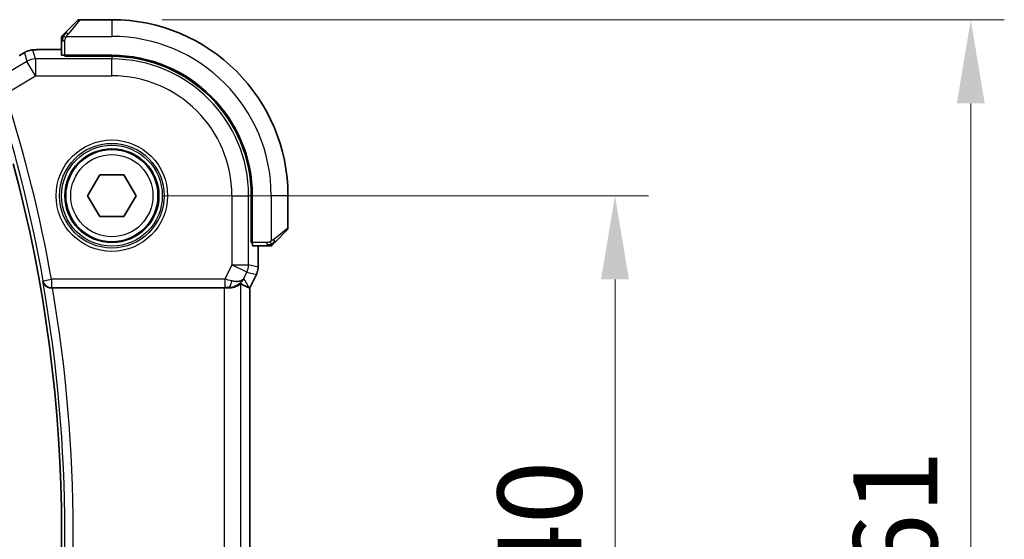
# Model space of a CAD drawing. Units: millimetres. Extents: x 29 to 3979, y 16 to 718.
# Drawn here: x 1318 to 1377, y 351 to 382 of the extents above; entities that cross this region are included whole.
import ezdxf

# ---------------------------------------------------------------- set-up
doc = ezdxf.new("R2010")
doc.units = ezdxf.units.MM
doc.header["$LTSCALE"] = 2
doc.layers.get('Defpoints').update_dxf_attribs({"lineweight": 25})
for name, color, linetype, lineweight in [('Dimension (ISO)', 7, 'Continuous', 18), ('Visible (ISO)', 7, 'Continuous', 35), ('Visible Narrow (ISO)', 7, 'Continuous', 25)]:
    doc.layers.add(name, color=color, linetype=linetype, lineweight=lineweight)
doc.styles.add('Note Text (TK)', font='txt')
doc.dimstyles.new('Default - Method 1b (TK)', dxfattribs={"dimscale": 2, "dimtxt": 2.5, "dimasz": 2.5, "dimexe": 1, "dimexo": 1.5, "dimgap": 1, "dimtad": 1, "dimtoh": 1, "dimrnd": 1e-08, "dimdsep": 46, "dimtxsty": 'Note Text (TK)', "dimcen": 0.09, "dimdle": 5, "dimclrd": 100, "dimclre": 100, "dimclrt": 7, "dimadec": 1, "dimazin": 1, "dimtfac": 1, "dimtmove": 0, "dimatfit": 3, "dimfxl": 1, "dimtolj": 1, "dimlwd": -1, "dimlwe": -1, "dimarcsym": 0})

# ---------------------------------------------------------------- blocks, each defined once
blk = doc.blocks.new('*D97')
at = {"layer": 'Defpoints', "color": 0}
for p in [(1323.361, 371.444), (1323.361, 331.444), (1353.361, 331.444)]:
    blk.add_point(p, dxfattribs=at)
at = {"layer": 'Dimension (ISO)', "color": 100}
for p, q in [((1326.361, 371.444), (1355.361, 371.444)), ((1353.361, 366.444), (1353.361, 336.444)), ((1326.361, 331.444), (1355.361, 331.444))]:
    blk.add_line(p, q, dxfattribs=at)
for points in [[(1352.527, 366.444), (1354.194, 366.444), (1353.361, 371.444)], [(1352.527, 336.444), (1354.194, 336.444), (1353.361, 331.444)]]:
    blk.add_solid(points, dxfattribs=at)
at = {"layer": 'Dimension (ISO)', "color": 7, "insert": (1348.861, 348.063), "char_height": 5, "attachment_point": 4, "rotation": 90, "style": 'Note Text (TK)'}
blk.add_mtext('\\A1;40', dxfattribs=at)
blk = doc.blocks.new('*D98')
at = {"layer": 'Defpoints', "color": 0}
for p in [(1323.361, 381.944), (1323.361, 320.944), (1374.572, 320.944)]:
    blk.add_point(p, dxfattribs=at)
at = {"layer": 'Dimension (ISO)', "color": 100}
for p, q in [((1326.361, 381.944), (1376.572, 381.944)), ((1374.572, 376.944), (1374.572, 325.944)), ((1326.361, 320.944), (1376.572, 320.944))]:
    blk.add_line(p, q, dxfattribs=at)
for points in [[(1373.738, 376.944), (1375.405, 376.944), (1374.572, 381.944)], [(1373.738, 325.944), (1375.405, 325.944), (1374.572, 320.944)]]:
    blk.add_solid(points, dxfattribs=at)
at = {"layer": 'Dimension (ISO)', "color": 7, "insert": (1370.072, 348.688), "char_height": 5, "attachment_point": 4, "rotation": 90, "style": 'Note Text (TK)'}
blk.add_mtext('\\A1;61', dxfattribs=at)

msp = doc.modelspace()

# ---------------------------------------------------------------- linework, layer by layer
at = {"layer": 'Visible (ISO)'}
for p, q in [((1320.6085, 381.1913), (1321.3022, 381.885)), ((1323.3608, 381.9436), (1321.4437, 381.9436)), ((1320.3608, 380.6892), (1320.3608, 379.8256)), ((1319.5506, 380.1651), (1320.3608, 380.1651)), ((1320.5608, 379.7571), (1320.5608, 379.8186)), ((1323.3608, 379.8186), (1320.5608, 379.8186)), ((1323.3608, 379.7571), (1320.5608, 379.7571)), ((1320.6608, 379.8186), (1320.6608, 379.7571)), ((1321.9174, 371.4436), (1322.6391, 372.6936)), ((1322.6391, 372.6936), (1324.0825, 372.6936)), ((1324.0825, 372.6936), (1324.8042, 371.4436)), ((1322.6391, 370.1936), (1321.9174, 371.4436)), ((1324.8042, 371.4436), (1324.0825, 370.1936)), ((1331.6743, 368.6436), (1331.6743, 371.4436)), ((1331.7358, 368.6436), (1331.7358, 371.4436)), ((1333.8608, 369.5264), (1333.8608, 371.4436)), ((1324.0825, 370.1936), (1322.6391, 370.1936)), ((1333.8022, 369.385), (1333.1085, 368.6913)), ((1331.6743, 368.7436), (1331.7358, 368.7436)), ((1331.7358, 368.6436), (1331.6743, 368.6436)), ((1331.7428, 368.4436), (1332.6064, 368.4436)), ((1332.0824, 368.4436), (1332.0824, 367.1863)), ((1332.0824, 367.1863), (1332.0824, 367.1863)), ((1331.9768, 366.7392), (1331.5824, 365.9503)), ((1331.9768, 366.7392), (1331.9768, 366.7392)), ((1319.8139, 365.9436), (1330.0515, 365.9436)), ((1331.5569, 365.9563), (1331.5819, 365.9504)), ((1331.5824, 365.9503), (1331.5819, 365.9504)), ((1331.5824, 365.9503), (1331.5824, 336.9369))]:
    msp.add_line(p, q, dxfattribs=at)
msp.add_circle((1323.3608, 371.4436), 2.75, dxfattribs=at)
for centre, radius, start, end in [((1321.4437, 381.7436), 0.2, 90, 135), ((1323.3608, 371.4436), 10.5, 0, 90), ((1320.5608, 380.8607), 0.2, 157.5, 180), ((1320.5608, 380.8607), 0.2, 135, 157.421915), ((1323.3608, 371.4436), 8.375, 0, 90), ((1323.3608, 371.4436), 8.3135, 0, 90), ((1235.6039, 351.4436), 84.7569, 345.025691, 14.974309), ((1333.6608, 369.5264), 0.2, 315, 0), ((1332.778, 368.6436), 0.2, 270, 292.5), ((1332.778, 368.6436), 0.2, 292.5, 315)]:
    msp.add_arc(centre, radius, start, end, dxfattribs=at)
for centre, major_axis, ratio, start_param, end_param in [((1320.5608, 379.8256), (0.2, 0), 0.0349208, 3.1415927, 4.712389), ((1331.7428, 368.6436), (0, -0.2), 0.0349208, 4.712389, 6.2831853), ((1330.3287, 366.9442), (-0.9044, 0.4271), 0.4888463, 1.9893197, 3.0957155), ((1330.3287, 366.9442), (1.0029, 0.0582), 0.9795684, 5.5741968, 5.7526463), ((1319.8167, 365.9262), (0.5064, -0.0001), 0.0342554, 1.5762721, 1.7161771), ((1330.0515, 365.9087), (1, 0), 0.0349208, 1.2882354, 1.5707963), ((1330.3287, 366.9442), (1.0029, 0.0582), 0.9795684, 4.6462505, 4.9993093), ((1329.2147, 368.7467), (2.5688, -2.7639), 0.1840374, 5.6849431, 6.0150243)]:
    msp.add_ellipse(centre, major_axis=major_axis, ratio=ratio, start_param=start_param, end_param=end_param, dxfattribs=at)
for points, knots in [([(1320.473, 381.0557), (1320.4673, 381.0501), (1320.4619, 381.0447), (1320.4569, 381.0397), (1320.452, 381.0347), (1320.4473, 381.0301), (1320.4433, 381.026), (1320.4392, 381.0219), (1320.4356, 381.0184), (1320.4326, 381.0154), (1320.4296, 381.0124), (1320.4272, 381.01), (1320.4254, 381.0082), (1320.4237, 381.0065), (1320.4225, 381.0053), (1320.4216, 381.0044), (1320.4206, 381.0033), (1320.4199, 381.0027), (1320.4196, 381.0024), (1320.4194, 381.0021), (1320.4194, 381.0021), (1320.4194, 381.0022)], [0.5, 0.5, 0.5, 0.5, 0.57172447, 0.57172447, 0.57172447, 0.6426242, 0.6426242, 0.6426242, 0.71336021, 0.71336021, 0.71336021, 0.78457822, 0.78457822, 0.78457822, 0.85049403, 0.85049403, 0.85049403, 0.92879556, 0.92879556, 0.92879556, 1, 1, 1, 1]), ([(1320.6085, 381.1913), (1320.6029, 381.1857), (1320.5972, 381.18), (1320.5913, 381.174), (1320.5853, 381.1681), (1320.579, 381.1618), (1320.5725, 381.1553), (1320.5659, 381.1487), (1320.5591, 381.1419), (1320.5521, 381.1349), (1320.5451, 381.1279), (1320.538, 381.1208), (1320.531, 381.1137), (1320.5239, 381.1067), (1320.5169, 381.0997), (1320.5102, 381.093), (1320.5035, 381.0862), (1320.497, 381.0797), (1320.4908, 381.0735), (1320.4846, 381.0673), (1320.4786, 381.0614), (1320.473, 381.0557)], [0, 0, 0, 0, 0.071275, 0.071275, 0.071275, 0.14246065, 0.14246065, 0.14246065, 0.21364074, 0.21364074, 0.21364074, 0.28489899, 0.28489899, 0.28489899, 0.35632005, 0.35632005, 0.35632005, 0.42799051, 0.42799051, 0.42799051, 0.5, 0.5, 0.5, 0.5]), ([(1320.3608, 380.8607), (1320.3608, 380.8607), (1320.3608, 380.8607), (1320.3608, 380.8605), (1320.3608, 380.8603), (1320.3608, 380.8598), (1320.3608, 380.859), (1320.3608, 380.8582), (1320.3608, 380.8571), (1320.3608, 380.8555), (1320.3608, 380.8539), (1320.3608, 380.8519), (1320.3608, 380.8495), (1320.3608, 380.8471), (1320.3608, 380.8442), (1320.3608, 380.8409), (1320.3608, 380.8375), (1320.3608, 380.8338), (1320.3608, 380.8296), (1320.3608, 380.8254), (1320.3608, 380.8208), (1320.3608, 380.8159)], [0, 0, 0, 0, 0.07187067, 0.07187067, 0.07187067, 0.14250295, 0.14250295, 0.14250295, 0.21256871, 0.21256871, 0.21256871, 0.28268769, 0.28268769, 0.28268769, 0.35348445, 0.35348445, 0.35348445, 0.42564648, 0.42564648, 0.42564648, 0.5, 0.5, 0.5, 0.5]), ([(1320.3608, 380.8159), (1320.3608, 380.8101), (1320.3608, 380.8037), (1320.3608, 380.797), (1320.3608, 380.7904), (1320.3608, 380.7833), (1320.3608, 380.7761), (1320.3608, 380.7689), (1320.3608, 380.7615), (1320.3608, 380.7541), (1320.3608, 380.7468), (1320.3608, 380.7394), (1320.3608, 380.732), (1320.3608, 380.7304), (1320.3608, 380.7288), (1320.3608, 380.7272), (1320.3608, 380.7214), (1320.3608, 380.7157), (1320.3608, 380.7101), (1320.3608, 380.7029), (1320.3608, 380.696), (1320.3608, 380.6892)], [0.5, 0.5, 0.5, 0.5, 0.58502424, 0.58502424, 0.58502424, 0.66947181, 0.66947181, 0.66947181, 0.75324782, 0.75324782, 0.75324782, 0.83626522, 0.83626522, 0.83626522, 0.85443497, 0.85443497, 0.85443497, 0.91835525, 0.91835525, 0.91835525, 1, 1, 1, 1]), ([(1317.8372, 379.7982), (1317.852, 379.808), (1317.8684, 379.8188), (1317.8992, 379.8386), (1317.9119, 379.8466), (1317.9437, 379.8664), (1317.9638, 379.8787), (1318.0045, 379.9033), (1318.0254, 379.9157), (1318.0478, 379.9288), (1318.0499, 379.9301), (1318.0521, 379.9313)], [0, 0, 0, 0, 0.00840748, 0.00840748, 0.013463833, 0.013463833, 0.020556263, 0.020556263, 0.027745436, 0.027745436, 0.028517831, 0.028517831, 0.028517831, 0.028517831]), ([(1318.0521, 379.9313), (1318.0763, 379.9455), (1318.0994, 379.9588), (1318.1381, 379.9804), (1318.1536, 379.9891), (1318.1822, 380.0045), (1318.1952, 380.0113), (1318.2237, 380.0254), (1318.2401, 380.0331), (1318.2694, 380.0459), (1318.2825, 380.0513), (1318.3136, 380.0635), (1318.3312, 380.0698), (1318.3623, 380.0802), (1318.376, 380.0844), (1318.3889, 380.0882)], [0, 0, 0, 0, 0.008714314, 0.008714314, 0.015013641, 0.015013641, 0.019433003, 0.019433003, 0.024698828, 0.024698828, 0.029212149, 0.029212149, 0.035647246, 0.035647246, 0.040939665, 0.040939665, 0.040939665, 0.040939665]), ([(1318.3889, 380.0882), (1318.4383, 380.1034), (1318.4882, 380.1144), (1318.5436, 380.1253), (1318.5729, 380.1301), (1318.6714, 380.1418), (1318.7382, 380.1471), (1318.8266, 380.1521)], [0, 0, 0, 0, 0.021965955, 0.021965955, 0.040425228, 0.040425228, 0.085967153, 0.085967153, 0.085967153, 0.085967153]), ([(1318.8266, 380.1521), (1318.8597, 380.154), (1318.8968, 380.1558), (1318.9734, 380.1587), (1319.012, 380.1599), (1319.1228, 380.1626), (1319.2029, 380.1639), (1319.3507, 380.165), (1319.4185, 380.1651), (1319.5074, 380.1651), (1319.529, 380.1651), (1319.5506, 380.1651)], [0.000039985, 0.000039985, 0.000039985, 0.000039985, 0.017260114, 0.017260114, 0.032011822, 0.032011822, 0.056935168, 0.056935168, 0.077131206, 0.077131206, 0.083602831, 0.083602831, 0.083602831, 0.083602831]), ([(1332.9725, 368.5552), (1332.9804, 368.5632), (1332.9891, 368.5719), (1332.9984, 368.5812), (1333.0075, 368.5903), (1333.0172, 368.6), (1333.0274, 368.6101), (1333.0369, 368.6197), (1333.0465, 368.6293), (1333.0559, 368.6386), (1333.0654, 368.6481), (1333.0746, 368.6574), (1333.0834, 368.6662), (1333.0922, 368.675), (1333.1006, 368.6834), (1333.1085, 368.6913)], [0.5, 0.5, 0.5, 0.5, 0.60524772, 0.60524772, 0.60524772, 0.707891, 0.707891, 0.707891, 0.80414857, 0.80414857, 0.80414857, 0.90207429, 0.90207429, 0.90207429, 1, 1, 1, 1]), ([(1332.6064, 368.4436), (1332.6144, 368.4436), (1332.6227, 368.4436), (1332.6313, 368.4436), (1332.6398, 368.4436), (1332.6488, 368.4436), (1332.6578, 368.4436), (1332.6668, 368.4436), (1332.676, 368.4436), (1332.6848, 368.4436), (1332.6937, 368.4436), (1332.7023, 368.4436), (1332.7102, 368.4436), (1332.7185, 368.4436), (1332.726, 368.4436), (1332.7327, 368.4436)], [0, 0, 0, 0, 0.10026775, 0.10026775, 0.10026775, 0.19847065, 0.19847065, 0.19847065, 0.29651622, 0.29651622, 0.29651622, 0.39628078, 0.39628078, 0.39628078, 0.5, 0.5, 0.5, 0.5]), ([(1332.7327, 368.4436), (1332.7442, 368.4436), (1332.7541, 368.4436), (1332.7613, 368.4436), (1332.7685, 368.4436), (1332.7731, 368.4436), (1332.7755, 368.4436), (1332.7757, 368.4436), (1332.776, 368.4436), (1332.7762, 368.4436), (1332.7779, 368.4436), (1332.7779, 368.4436), (1332.778, 368.4436)], [0.5, 0.5, 0.5, 0.5, 0.6699894, 0.6699894, 0.6699894, 0.83656608, 0.83656608, 0.83656608, 0.85622576, 0.85622576, 0.85622576, 1, 1, 1, 1]), ([(1332.9194, 368.5022), (1332.9194, 368.5022), (1332.9195, 368.5023), (1332.9224, 368.5051), (1332.9252, 368.508), (1332.9308, 368.5136), (1332.9391, 368.5219), (1332.948, 368.5308), (1332.9599, 368.5427), (1332.9725, 368.5552)], [0, 0, 0, 0, 0.16464555, 0.16464555, 0.16464555, 0.3268563, 0.3268563, 0.3268563, 0.5, 0.5, 0.5, 0.5]), ([(1332.0824, 367.1863), (1332.0824, 367.08), (1332.0648, 366.9723), (1332.0164, 366.8261), (1331.9981, 366.7818), (1331.9768, 366.7392)], [0, 0, 0, 0, 0.031909933, 0.031909933, 0.046206547, 0.046206547, 0.046206547, 0.046206547]), ([(1319.2374, 366.3388), (1319.2376, 366.338), (1319.2378, 366.3372), (1319.2486, 366.2882), (1319.2674, 366.2406), (1319.3196, 366.1521), (1319.3533, 366.1103), (1319.4461, 366.0283), (1319.5005, 365.9989), (1319.5792, 365.9683), (1319.6105, 365.9591), (1319.6756, 365.9466), (1319.7091, 365.9432), (1319.7433, 365.9434)], [-0.00035815, -0.00035815, -0.00035815, -0.00035815, 0, 0, 0.02150516, 0.02150516, 0.04259517, 0.04259517, 0.06882241, 0.06882241, 0.08445704, 0.08445704, 0.09977382, 0.09977382, 0.09977382, 0.09977382]), ([(1331.1262, 366.3494), (1331.0563, 366.2614), (1330.9671, 366.1809), (1330.803, 366.0791), (1330.7362, 366.0464), (1330.6662, 366.021)], [0, 0, 0, 0, 0.039138194, 0.039138194, 0.062376192, 0.062376192, 0.062376192, 0.062376192]), ([(1331.0509, 366.1965), (1331.0469, 366.1988), (1331.0233, 366.181), (1330.9374, 366.1212), (1330.8735, 366.0803), (1330.7228, 366.0093), (1330.6112, 365.9713), (1330.45, 365.9464), (1330.3912, 365.9418), (1330.3303, 365.9422)], [0.0013314, 0.0013314, 0.0013314, 0.0013314, 0.03477472, 0.03477472, 0.06954943, 0.06954943, 0.10622739, 0.10622739, 0.12426397, 0.12426397, 0.12426397, 0.12426397])]:
    msp.add_open_spline(points, degree=3, knots=knots, dxfattribs=at)
msp.add_open_spline([(1318.8266, 380.1521), (1318.8381, 380.1528), (1318.8499, 380.1528), (1318.8619, 380.1522)], degree=3, dxfattribs=at)
at = {"layer": 'Visible Narrow (ISO)'}
for p, q in [((1321.4437, 381.9436), (1320.7499, 381.0764)), ((1323.3608, 381.9436), (1323.3608, 380.9436)), ((1320.3608, 380.6892), (1320.4194, 380.6892)), ((1320.4194, 380.6892), (1320.5608, 380.6892)), ((1320.5608, 379.8186), (1320.5608, 380.6892)), ((1320.6549, 380.9436), (1323.3608, 380.9436)), ((1318.1438, 379.9778), (1318.2882, 379.4563)), ((1318.8024, 379.5987), (1318.658, 380.1202)), ((1319.5506, 380.1647), (1319.5506, 380.1651)), ((1319.5506, 380.1647), (1320.3608, 380.1647)), ((1318.2882, 379.4563), (1316.9232, 378.6372)), ((1318.8024, 378.5993), (1318.2882, 379.4563)), ((1318.8024, 379.5987), (1318.8024, 378.5993)), ((1323.3608, 379.5987), (1318.8024, 379.5987)), ((1320.8608, 379.7571), (1320.8608, 379.8186)), ((1323.3608, 379.7571), (1323.3608, 379.5987)), ((1323.3608, 378.5993), (1323.3608, 379.5987)), ((1317.0121, 377.5252), (1318.8024, 378.5993)), ((1318.8024, 378.5993), (1323.3608, 378.5993)), ((1330.5165, 371.4436), (1331.5159, 371.4436)), ((1330.5165, 371.4436), (1330.5165, 367.3199)), ((1331.5159, 367.3199), (1331.5159, 371.4436)), ((1331.6743, 371.4436), (1331.5159, 371.4436)), ((1332.8608, 371.4436), (1332.8608, 368.7376)), ((1333.8608, 371.4436), (1332.8608, 371.4436)), ((1332.9937, 368.8327), (1333.8608, 369.5264)), ((1331.7358, 368.9436), (1331.6743, 368.9436)), ((1332.6064, 368.6436), (1331.7358, 368.6436)), ((1332.0819, 368.4436), (1332.0819, 367.1863)), ((1332.6064, 368.6436), (1332.6064, 368.5022)), ((1332.6064, 368.5022), (1332.6064, 368.4436)), ((1330.5165, 367.3199), (1330.0873, 366.4613)), ((1330.5165, 367.3199), (1331.5159, 367.3199)), ((1331.4104, 366.873), (1330.5165, 367.3199)), ((1332.0819, 367.1863), (1331.5159, 367.3199)), ((1332.0824, 367.1863), (1332.0819, 367.1863)), ((1319.2667, 366.3736), (1319.2374, 366.3388)), ((1319.2667, 366.3736), (1319.7586, 366.4613)), ((1330.0873, 366.4613), (1319.7586, 366.4613)), ((1319.7586, 366.4613), (1319.7586, 365.9616)), ((1330.0873, 366.4613), (1330.0873, 365.9616)), ((1331.2226, 366.4972), (1331.4104, 366.873)), ((1331.5569, 365.9563), (1331.2226, 366.4972)), ((1331.4104, 366.873), (1331.9764, 366.7394)), ((1331.9764, 366.7394), (1331.5819, 365.9504)), ((1331.9764, 366.7394), (1331.9768, 366.7392)), ((1319.7433, 365.9434), (1319.7586, 365.9616)), ((1319.7586, 365.9616), (1330.0873, 365.9616)), ((1330.0515, 365.9436), (1330.0515, 336.9436)), ((1330.3192, 365.9601), (1330.3303, 365.9422)), ((1331.0509, 336.6906), (1331.0509, 366.1965)), ((1331.5819, 365.9504), (1331.5819, 336.9367))]:
    msp.add_line(p, q, dxfattribs=at)
for radius in [3.3224, 3.1226, 3.0084, 2.8085, 2.45]:
    msp.add_circle((1323.3608, 371.4436), radius, dxfattribs=at)
for centre, radius, start, end in [((1323.3608, 371.4436), 9.5, 0, 90), ((1323.3608, 371.4436), 8.1551, 0, 90), ((1323.3608, 371.4436), 7.1557, 0, 90), ((1235.6039, 351.4436), 85.4842, 10.118161, 17.764419), ((1235.6039, 351.4436), 84.9845, 10.118161, 17.764419), ((1235.6039, 351.4436), 84.9496, 349.901445, 10.098555), ((1235.6039, 351.4436), 85.4493, 350.230132, 9.769868)]:
    msp.add_arc(centre, radius, start, end, dxfattribs=at)
for centre, major_axis, ratio, start_param, end_param in [((1320.7499, 381.0499), (-0.1414, 0.1414), 0.0943696, 5.5448326, 6.2831853), ((1320.7499, 381.0499), (0.1414, -0.1414), 0.0943696, 1.6648873, 2.40324), ((1318.658, 379.1208), (-0.9637, -0.2669), 0.9993441, 4.712389, 4.98243), ((1318.658, 379.1208), (-0.9637, -0.2669), 0.9993441, 4.442348, 4.712389), ((1318.8024, 378.5993), (0.9637, 0.2669), 0.9993441, 1.3007553, 1.8408373), ((1332.9671, 368.8327), (0.1414, -0.1414), 0.0943696, 0.7383527, 1.4767054), ((1332.9671, 368.8327), (0.1414, -0.1414), 0.0943696, 0, 0.7383527), ((1330.5165, 367.3199), (0.2298, 0.9732), 0.9993569, 4.480709, 4.944069), ((1331.0823, 367.1864), (-0.2298, -0.9732), 0.9996142, 1.3391163, 1.8024763), ((1319.7586, 366.4613), (0.3834, -0.321), 0.9989644, 4.0157984, 5.4089796), ((1330.0785, 366.4439), (1.0063, -0.2235), 0.0183726, 1.1367076, 1.5662016), ((1330.3192, 366.4598), (-0.0072, -0.4999), 0.3813813, 0.0377619, 1.3889565), ((1330.0785, 365.9442), (0.5591, 0.0003), 0.0312265, 1.1256714, 1.5551653)]:
    msp.add_ellipse(centre, major_axis=major_axis, ratio=ratio, start_param=start_param, end_param=end_param, dxfattribs=at)
for points in [[(1320.4352, 380.9448), (1320.4412, 380.9509), (1320.4538, 380.9636), (1320.4757, 380.985), (1320.5028, 381.0103), (1320.5359, 381.0418), (1320.5757, 381.0812), (1320.6173, 381.1239), (1320.6414, 381.1498), (1320.6543, 381.1634)], [(1320.4352, 380.9448), (1320.4365, 380.9603), (1320.4392, 380.9872), (1320.4502, 381.025), (1320.464, 381.0468), (1320.473, 381.0557)], [(1320.4352, 380.9448), (1320.4214, 380.9306), (1320.3979, 380.905), (1320.3686, 380.8586), (1320.3608, 380.8292), (1320.3608, 380.8159)], [(1320.4352, 380.9448), (1320.4298, 380.9453), (1320.4198, 380.946), (1320.4065, 380.9459), (1320.395, 380.9447), (1320.3853, 380.9424), (1320.3786, 380.9395), (1320.3758, 380.9373), (1320.3759, 380.9373), (1320.376, 380.9373)], [(1320.4352, 380.9448), (1320.4346, 380.9371), (1320.4335, 380.9206), (1320.4316, 380.8914), (1320.4293, 380.8548), (1320.4263, 380.8068), (1320.4222, 380.7478), (1320.4194, 380.7094), (1320.4194, 380.6892)], [(1320.4352, 380.9448), (1320.4478, 380.9436), (1320.4759, 380.9393), (1320.5476, 380.9252), (1320.6034, 380.9056), (1320.6282, 380.8955)], [(1318.0521, 379.9313), (1318.0497, 379.9299), (1318.0475, 379.9284), (1318.0455, 379.9267)], [(1318.3889, 380.0882), (1318.3898, 380.0885), (1318.3904, 380.0867), (1318.3912, 380.0839)], [(1332.8618, 368.5178), (1332.8606, 368.5305), (1332.8568, 368.5587), (1332.8424, 368.6303), (1332.8228, 368.6862), (1332.8127, 368.7109)], [(1332.8618, 368.5178), (1332.8704, 368.5262), (1332.8885, 368.5442), (1332.9212, 368.5788), (1332.9648, 368.6249), (1333.0241, 368.684), (1333.0616, 368.7191), (1333.0807, 368.7371)], [(1332.8618, 368.5178), (1332.8525, 368.5171), (1332.8326, 368.5158), (1332.7958, 368.5135), (1332.7459, 368.5105), (1332.6767, 368.5059), (1332.6307, 368.5022), (1332.6064, 368.5022)], [(1332.8618, 368.5178), (1332.8475, 368.504), (1332.822, 368.4806), (1332.7755, 368.4514), (1332.7461, 368.4436), (1332.7327, 368.4436)], [(1332.8618, 368.5178), (1332.8629, 368.5052), (1332.8638, 368.4842), (1332.8575, 368.4601), (1332.8557, 368.4593), (1332.8545, 368.4588)], [(1332.8618, 368.5178), (1332.8772, 368.5191), (1332.9042, 368.5217), (1332.9418, 368.5325), (1332.9635, 368.5463), (1332.9725, 368.5552)]]:
    msp.add_open_spline(points, degree=3, dxfattribs=at)
for points, knots in [([(1320.6549, 380.9436), (1320.6557, 380.9449), (1320.657, 380.9471), (1320.6589, 380.9499), (1320.6628, 380.956), (1320.669, 380.9652), (1320.6763, 380.9759), (1320.6817, 380.9838), (1320.6877, 380.9926), (1320.694, 381.0016), (1320.7, 381.0101), (1320.7062, 381.0187), (1320.7123, 381.0269), (1320.7189, 381.0358), (1320.7254, 381.0444), (1320.731, 381.0518), (1320.7402, 381.064), (1320.7473, 381.0732), (1320.7499, 381.0764)], [0.00000014, 0.00000014, 0.00000014, 0.00000014, 0.09424462, 0.09424462, 0.09424462, 0.29608497, 0.29608497, 0.29608497, 0.44613462, 0.44613462, 0.44613462, 0.58843853, 0.58843853, 0.58843853, 0.74422937, 0.74422937, 0.74422937, 1, 1, 1, 1]), ([(1320.5608, 380.6892), (1320.5608, 380.6961), (1320.5619, 380.709), (1320.565, 380.7254), (1320.5671, 380.736), (1320.5698, 380.748), (1320.5731, 380.7609), (1320.5759, 380.7721), (1320.5793, 380.784), (1320.5833, 380.7959), (1320.587, 380.8073), (1320.5914, 380.8188), (1320.5962, 380.83), (1320.6011, 380.8413), (1320.6064, 380.8524), (1320.6116, 380.863), (1320.6173, 380.8746), (1320.623, 380.8855), (1320.6282, 380.8955)], [0, 0, 0, 0, 0.19035453, 0.19035453, 0.19035453, 0.31386322, 0.31386322, 0.31386322, 0.42140608, 0.42140608, 0.42140608, 0.52396797, 0.52396797, 0.52396797, 0.62813475, 0.62813475, 0.62813475, 0.74172688, 0.74172688, 0.74172688, 0.74172688]), ([(1320.6282, 380.8955), (1320.6336, 380.9059), (1320.6385, 380.9153), (1320.6429, 380.9231), (1320.648, 380.9323), (1320.6522, 380.9393), (1320.6549, 380.9436)], [0.74172688, 0.74172688, 0.74172688, 0.74172688, 0.86054632, 0.86054632, 0.86054632, 1, 1, 1, 1]), ([(1317.8649, 379.8151), (1317.8727, 379.8202), (1317.8807, 379.8254), (1317.8891, 379.8309), (1317.8972, 379.8362), (1317.9058, 379.8417), (1317.9149, 379.8475), (1317.924, 379.8532), (1317.9337, 379.8593), (1317.944, 379.8657), (1317.9545, 379.8722), (1317.9657, 379.879), (1317.9768, 379.8858), (1317.9885, 379.8929), (1318.0002, 379.8999), (1318.0114, 379.9066), (1318.0134, 379.9078), (1318.0154, 379.9089), (1318.0173, 379.9101), (1318.0269, 379.9158), (1318.0363, 379.9213), (1318.0455, 379.9267)], [0, 0, 0, 0, 0.08212412, 0.08212412, 0.08212412, 0.16219954, 0.16219954, 0.16219954, 0.24215443, 0.24215443, 0.24215443, 0.32388709, 0.32388709, 0.32388709, 0.40976801, 0.40976801, 0.40976801, 0.42510389, 0.42510389, 0.42510389, 0.5, 0.5, 0.5, 0.5]), ([(1318.0455, 379.9267), (1318.0566, 379.9332), (1318.0676, 379.9395), (1318.0781, 379.9455), (1318.0798, 379.9464), (1318.0814, 379.9474), (1318.083, 379.9483), (1318.0945, 379.9548), (1318.1046, 379.9604), (1318.113, 379.9649), (1318.1213, 379.9694), (1318.1278, 379.9728), (1318.1326, 379.975), (1318.1373, 379.9773), (1318.1402, 379.9784), (1318.1418, 379.9787), (1318.1434, 379.9789), (1318.1436, 379.9784), (1318.1438, 379.9778)], [0.5, 0.5, 0.5, 0.5, 0.5887432, 0.5887432, 0.5887432, 0.60266481, 0.60266481, 0.60266481, 0.70192686, 0.70192686, 0.70192686, 0.8012679, 0.8012679, 0.8012679, 0.90064123, 0.90064123, 0.90064123, 1, 1, 1, 1]), ([(1318.658, 380.1202), (1318.6574, 380.122), (1318.6571, 380.1239), (1318.6593, 380.1259), (1318.6614, 380.128), (1318.6661, 380.1303), (1318.6742, 380.1325), (1318.6822, 380.1348), (1318.6938, 380.137), (1318.7101, 380.1393), (1318.7264, 380.1415), (1318.7475, 380.1438), (1318.7731, 380.146), (1318.7761, 380.1462), (1318.7791, 380.1465), (1318.7822, 380.1467), (1318.8061, 380.1487), (1318.8326, 380.1505), (1318.8619, 380.1522)], [0, 0, 0, 0, 0.09981501, 0.09981501, 0.09981501, 0.19965012, 0.19965012, 0.19965012, 0.29944212, 0.29944212, 0.29944212, 0.39912804, 0.39912804, 0.39912804, 0.41078077, 0.41078077, 0.41078077, 0.5, 0.5, 0.5, 0.5]), ([(1318.8619, 380.1522), (1318.8894, 380.1538), (1318.9193, 380.1552), (1318.9519, 380.1565), (1318.9843, 380.1578), (1319.0194, 380.159), (1319.0565, 380.16), (1319.0935, 380.161), (1319.1324, 380.1618), (1319.1721, 380.1625), (1319.2119, 380.1631), (1319.2524, 380.1636), (1319.2937, 380.1639), (1319.302, 380.164), (1319.3104, 380.1641), (1319.3188, 380.1641), (1319.3522, 380.1643), (1319.3862, 380.1645), (1319.4205, 380.1646), (1319.4635, 380.1647), (1319.5071, 380.1647), (1319.5506, 380.1647)], [0.5, 0.5, 0.5, 0.5, 0.58399681, 0.58399681, 0.58399681, 0.66711936, 0.66711936, 0.66711936, 0.74993435, 0.74993435, 0.74993435, 0.83298768, 0.83298768, 0.83298768, 0.84975432, 0.84975432, 0.84975432, 0.91649002, 0.91649002, 0.91649002, 1, 1, 1, 1]), ([(1332.8127, 368.7109), (1332.8009, 368.7047), (1332.7877, 368.698), (1332.7737, 368.6912), (1332.7609, 368.685), (1332.7474, 368.6788), (1332.7337, 368.6734), (1332.7199, 368.668), (1332.7058, 368.6634), (1332.6922, 368.6596), (1332.677, 368.6553), (1332.6625, 368.6519), (1332.6497, 368.6492), (1332.63, 368.6451), (1332.6143, 368.6436), (1332.6064, 368.6436)], [0.25827312, 0.25827312, 0.25827312, 0.25827312, 0.39314391, 0.39314391, 0.39314391, 0.51690147, 0.51690147, 0.51690147, 0.64201572, 0.64201572, 0.64201572, 0.78266988, 0.78266988, 0.78266988, 1, 1, 1, 1]), ([(1332.8608, 368.7376), (1332.8584, 368.7361), (1332.8552, 368.7341), (1332.8512, 368.7318), (1332.8419, 368.7263), (1332.8285, 368.7192), (1332.8127, 368.7109)], [0.00000016, 0.00000016, 0.00000016, 0.00000016, 0.07789573, 0.07789573, 0.07789573, 0.25827312, 0.25827312, 0.25827312, 0.25827312]), ([(1332.9937, 368.8327), (1332.9896, 368.8294), (1332.9761, 368.819), (1332.9591, 368.8062), (1332.9483, 368.7981), (1332.9361, 368.7891), (1332.9239, 368.7804), (1332.9113, 368.7713), (1332.8986, 368.7627), (1332.8879, 368.7555), (1332.8747, 368.7465), (1332.8645, 368.7399), (1332.8608, 368.7376)], [0, 0, 0, 0, 0.3215828, 0.3215828, 0.3215828, 0.5255123, 0.5255123, 0.5255123, 0.7373622, 0.7373622, 0.7373622, 1, 1, 1, 1])]:
    msp.add_open_spline(points, degree=3, knots=knots, dxfattribs=at)

# ---------------------------------------------------------------- dimensions: what is measured, and where the dimension line sits
at = {"layer": 'Dimension (ISO)', "color": 100}
for base, p1, p2, picture, middle in [((1374.5717, 320.9436), (1323.3608, 381.9436), (1323.3608, 320.9436), '*D98', (1374.5717, 351.4436)), ((1353.3608, 331.4436), (1323.3608, 371.4436), (1323.3608, 331.4436), '*D97', (1353.3608, 351.4436))]:
    dim = msp.add_linear_dim(base=base, p1=p1, p2=p2, angle=90, dimstyle='Default - Method 1b (TK)', override={"dimtoh": 0, "dimdec": 2, "dimtp": 0, "dimtm": 0, "dimtdec": 2, "dimtofl": 0, "dimatfit": 1}, dxfattribs=at)
    dim.commit()
    dim.dimension.update_dxf_attribs({"geometry": picture, "text_midpoint": middle, "dimtype": 160})

doc.saveas('drawing.dxf')
